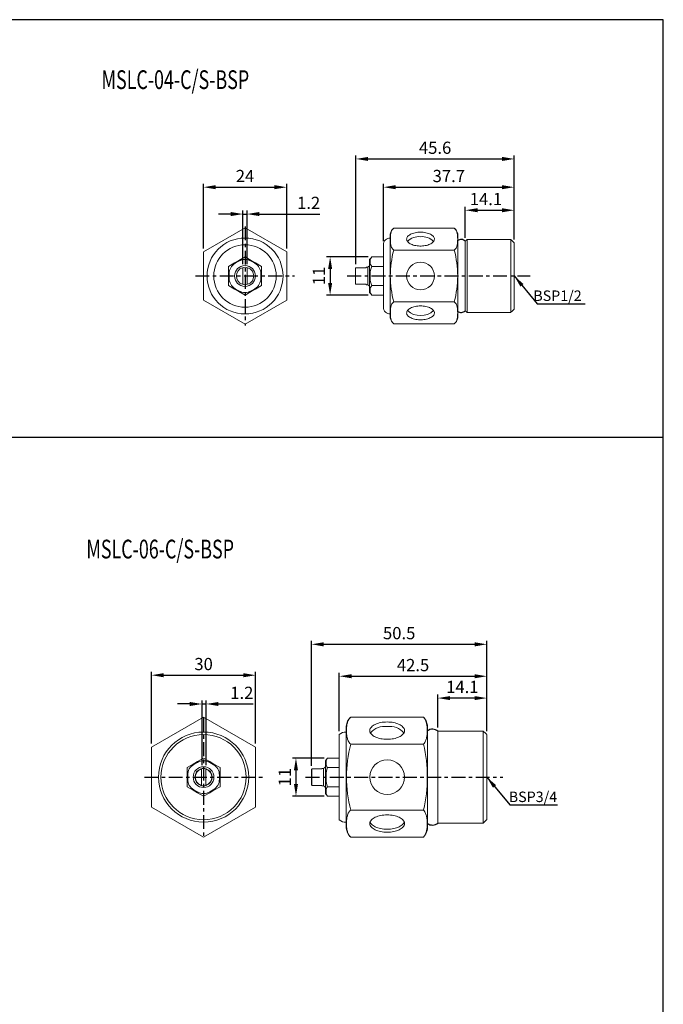
# Model space of a CAD drawing. Units: millimetres. Extents: x 637 to 1417, y -224 to 344.
# Drawn here: x 1231 to 1417, y 60 to 344 of the extents above; entities that cross this region are included whole.
import ezdxf
from ezdxf.enums import TextEntityAlignment as Align

# ---------------------------------------------------------------- set-up
doc = ezdxf.new("R2010")
doc.units = ezdxf.units.MM
doc.linetypes.add('CENTER', pattern=[7, 4, -1, 1, -1])
for name, color, linetype, lineweight in [('AM_5', 3, 'Continuous', 25), ('AM_7', 1, 'CENTER', 25), ('AM_REFDIM', 5, 'Continuous', 25)]:
    doc.layers.add(name, color=color, linetype=linetype, lineweight=lineweight)
doc.layers.add('LOGO', color=7, linetype='Continuous')
doc.styles.add('CHINESET', font='simplex.shx', dxfattribs={"bigfont": 'CHINESET.shx'})
doc.styles.get("Standard").update_dxf_attribs({"font": 'ISOCP.SHX', "bigfont": 'CHINESET.SHX'})
doc.dimstyles.new('AM_ISO$0', dxfattribs={"dimtxt": 3.5, "dimasz": 3.5, "dimexe": 1, "dimexo": 1, "dimgap": 1, "dimtad": 1, "dimdsep": 46, "dimtxsty": 'Standard', "dimcen": 0, "dimclrd": 256, "dimclre": 256, "dimclrt": 256, "dimadec": 0, "dimazin": 2, "dimtp": 0.1, "dimtm": 0.1, "dimtfac": 0.6, "dimtmove": 0, "dimatfit": 3, "dimfxl": 0, "dimlwd": -1, "dimlwe": -1, "dimarcsym": 0})
doc.dimstyles.new('AM_ISO$7', dxfattribs={"dimtxt": 3.5, "dimasz": 3.5, "dimexe": 1, "dimexo": 1, "dimgap": 1, "dimtad": 1, "dimdsep": 46, "dimtxsty": 'Standard', "dimcen": 0, "dimclrd": 256, "dimclre": 256, "dimclrt": 256, "dimadec": 0, "dimazin": 2, "dimtp": 0.1, "dimtm": 0.1, "dimtfac": 0.6, "dimtmove": 0, "dimatfit": 3, "dimfxl": 0, "dimlwd": -1, "dimlwe": -1, "dimarcsym": 0})

# ---------------------------------------------------------------- blocks, each defined once
blk = doc.blocks.new('*D62')
at = {"layer": 'AM_REFDIM'}
for p, q in [((1292.02, 287.53), (1288.5, 287.53)), ((1295.54, 273.08), (1295.54, 288.54)), ((1295.54, 287.53), (1296.74, 287.53)), ((1296.74, 273.08), (1296.74, 288.54)), ((1300.26, 287.53), (1317.69, 287.53))]:
    blk.add_line(p, q, dxfattribs=at)
for points in [[(1292.02, 288.12), (1292.02, 286.95), (1295.54, 287.53)], [(1300.26, 288.12), (1300.26, 286.95), (1296.74, 287.53)]]:
    blk.add_solid(points, dxfattribs=at)
at = {"layer": 'Defpoints', "color": 0}
for p in [(1296.74, 287.53), (1295.54, 272.07), (1296.74, 272.07)]:
    blk.add_point(p, dxfattribs=at)
at = {"layer": 'AM_REFDIM', "insert": (1314.46, 290.3), "char_height": 3.52, "attachment_point": 5}
blk.add_mtext('1.2', dxfattribs=at)
blk = doc.blocks.new('*D42')
at = {"layer": 'AM_REFDIM'}
for p, q in [((1284.14, 277.62), (1284.14, 296.28)), ((1287.66, 295.27), (1304.62, 295.27)), ((1308.14, 277.62), (1308.14, 296.28))]:
    blk.add_line(p, q, dxfattribs=at)
for points in [[(1287.66, 295.86), (1287.66, 294.69), (1284.14, 295.27)], [(1304.62, 295.86), (1304.62, 294.69), (1308.14, 295.27)]]:
    blk.add_solid(points, dxfattribs=at)
at = {"layer": 'Defpoints', "color": 0}
for p in [(1308.14, 295.27), (1284.14, 276.61), (1308.14, 276.61)]:
    blk.add_point(p, dxfattribs=at)
at = {"layer": 'AM_REFDIM', "insert": (1296.14, 298.04), "char_height": 3.52, "attachment_point": 5}
blk.add_mtext('24', dxfattribs=at)
blk = doc.blocks.new('*D63')
at = {"layer": 'AM_REFDIM'}
for p, q in [((1328.09, 273.08), (1328.09, 304.42)), ((1373.69, 280.19), (1373.69, 304.42)), ((1331.61, 303.41), (1370.17, 303.41))]:
    blk.add_line(p, q, dxfattribs=at)
for points in [[(1331.61, 304), (1331.61, 302.83), (1328.09, 303.41)], [(1370.17, 304), (1370.17, 302.83), (1373.69, 303.41)]]:
    blk.add_solid(points, dxfattribs=at)
at = {"layer": 'Defpoints', "color": 0}
for p in [(1373.69, 303.41), (1373.69, 279.19), (1328.09, 272.07)]:
    blk.add_point(p, dxfattribs=at)
at = {"layer": 'AM_REFDIM', "insert": (1350.89, 306.18), "char_height": 3.52, "attachment_point": 5}
blk.add_mtext('45.6', dxfattribs=at)
blk = doc.blocks.new('*D64')
at = {"layer": 'AM_REFDIM'}
for p, q in [((1359.59, 280.69), (1359.59, 289.64)), ((1373.69, 280.19), (1373.69, 289.64)), ((1363.11, 288.63), (1370.17, 288.63))]:
    blk.add_line(p, q, dxfattribs=at)
for points in [[(1363.11, 289.22), (1363.11, 288.05), (1359.59, 288.63)], [(1370.17, 289.22), (1370.17, 288.05), (1373.69, 288.63)]]:
    blk.add_solid(points, dxfattribs=at)
at = {"layer": 'Defpoints', "color": 0}
for p in [(1373.69, 288.63), (1359.59, 279.69), (1373.69, 279.19)]:
    blk.add_point(p, dxfattribs=at)
at = {"layer": 'AM_REFDIM', "insert": (1365.54, 291.4), "char_height": 3.52, "attachment_point": 5}
blk.add_mtext('14.1', dxfattribs=at)
blk = doc.blocks.new('*D65')
at = {"layer": 'AM_REFDIM'}
for p, q in [((1335.99, 279.69), (1335.99, 296.28)), ((1339.51, 295.27), (1370.17, 295.27)), ((1373.69, 280.19), (1373.69, 296.28))]:
    blk.add_line(p, q, dxfattribs=at)
for points in [[(1339.51, 295.86), (1339.51, 294.69), (1335.99, 295.27)], [(1370.17, 295.86), (1370.17, 294.69), (1373.69, 295.27)]]:
    blk.add_solid(points, dxfattribs=at)
at = {"layer": 'Defpoints', "color": 0}
for p in [(1373.69, 295.27), (1335.99, 278.69), (1373.69, 279.19)]:
    blk.add_point(p, dxfattribs=at)
at = {"layer": 'AM_REFDIM', "insert": (1354.84, 298.04), "char_height": 3.52, "attachment_point": 5}
blk.add_mtext('37.7', dxfattribs=at)
blk = doc.blocks.new('*D66')
at = {"layer": 'AM_REFDIM'}
for p, q in [((1331.64, 275.19), (1319.64, 275.19)), ((1320.65, 271.67), (1320.65, 267.71)), ((1331.64, 264.19), (1319.64, 264.19))]:
    blk.add_line(p, q, dxfattribs=at)
for points in [[(1320.06, 271.67), (1321.24, 271.67), (1320.65, 275.19)], [(1320.06, 267.71), (1321.24, 267.71), (1320.65, 264.19)]]:
    blk.add_solid(points, dxfattribs=at)
at = {"layer": 'Defpoints', "color": 0}
for p in [(1332.65, 275.19), (1320.65, 264.19), (1332.65, 264.19)]:
    blk.add_point(p, dxfattribs=at)
at = {"layer": 'AM_REFDIM', "insert": (1317.88, 269.69), "char_height": 3.52, "attachment_point": 5, "rotation": 90}
blk.add_mtext('11', dxfattribs=at)
blk = doc.blocks.new('*D67')
at = {"layer": 'AM_REFDIM'}
for p, q in [((1315.29, 128.57), (1315.29, 164.56)), ((1365.79, 138.54), (1365.79, 164.56)), ((1318.81, 163.55), (1362.27, 163.55))]:
    blk.add_line(p, q, dxfattribs=at)
for points in [[(1318.81, 164.14), (1318.81, 162.96), (1315.29, 163.55)], [(1362.27, 164.14), (1362.27, 162.96), (1365.79, 163.55)]]:
    blk.add_solid(points, dxfattribs=at)
at = {"layer": 'Defpoints', "color": 0}
for p in [(1365.79, 163.55), (1365.79, 137.53), (1315.29, 127.56)]:
    blk.add_point(p, dxfattribs=at)
at = {"layer": 'AM_REFDIM', "insert": (1340.54, 166.32), "char_height": 3.52, "attachment_point": 5}
blk.add_mtext('50.5', dxfattribs=at)
blk = doc.blocks.new('*D68')
at = {"layer": 'AM_REFDIM'}
for p, q in [((1351.69, 139.54), (1351.69, 149.06)), ((1362.27, 148.06), (1355.21, 148.06)), ((1365.79, 138.54), (1365.79, 149.06))]:
    blk.add_line(p, q, dxfattribs=at)
for points in [[(1355.21, 148.64), (1355.21, 147.47), (1351.69, 148.06)], [(1362.27, 148.64), (1362.27, 147.47), (1365.79, 148.06)]]:
    blk.add_solid(points, dxfattribs=at)
at = {"layer": 'Defpoints', "color": 0}
for p in [(1351.69, 148.06), (1351.69, 138.53), (1365.79, 137.53)]:
    blk.add_point(p, dxfattribs=at)
at = {"layer": 'AM_REFDIM', "insert": (1358.74, 150.82), "char_height": 3.52, "attachment_point": 5}
blk.add_mtext('14.1', dxfattribs=at)
blk = doc.blocks.new('*D69')
at = {"layer": 'AM_REFDIM'}
for p, q in [((1323.29, 138.56), (1323.29, 155.36)), ((1326.81, 154.36), (1362.27, 154.36)), ((1365.79, 138.54), (1365.79, 155.36))]:
    blk.add_line(p, q, dxfattribs=at)
for points in [[(1326.81, 154.94), (1326.81, 153.77), (1323.29, 154.36)], [(1362.27, 154.94), (1362.27, 153.77), (1365.79, 154.36)]]:
    blk.add_solid(points, dxfattribs=at)
at = {"layer": 'Defpoints', "color": 0}
for p in [(1365.79, 154.36), (1323.29, 137.56), (1365.79, 137.53)]:
    blk.add_point(p, dxfattribs=at)
at = {"layer": 'AM_REFDIM', "insert": (1344.54, 157.12), "char_height": 3.52, "attachment_point": 5}
blk.add_mtext('42.5', dxfattribs=at)
blk = doc.blocks.new('*D70')
at = {"layer": 'AM_REFDIM'}
for p, q in [((1318.94, 130.78), (1309.8, 130.78)), ((1310.81, 127.26), (1310.81, 123.31)), ((1318.94, 119.78), (1309.8, 119.78))]:
    blk.add_line(p, q, dxfattribs=at)
for points in [[(1310.22, 127.26), (1311.39, 127.26), (1310.81, 130.78)], [(1310.22, 123.31), (1311.39, 123.31), (1310.81, 119.78)]]:
    blk.add_solid(points, dxfattribs=at)
at = {"layer": 'Defpoints', "color": 0}
for p in [(1319.94, 130.78), (1310.81, 119.78), (1319.94, 119.78)]:
    blk.add_point(p, dxfattribs=at)
at = {"layer": 'AM_REFDIM', "insert": (1308.04, 125.28), "char_height": 3.52, "attachment_point": 5, "rotation": 90}
blk.add_mtext('11', dxfattribs=at)
blk = doc.blocks.new('*D71')
at = {"layer": 'AM_REFDIM'}
for p, q in [((1280.23, 146.36), (1276.71, 146.36)), ((1283.75, 128.72), (1283.75, 147.36)), ((1283.75, 146.36), (1284.95, 146.36)), ((1284.95, 128.72), (1284.95, 147.36)), ((1288.47, 146.36), (1298.44, 146.36))]:
    blk.add_line(p, q, dxfattribs=at)
for points in [[(1280.23, 146.94), (1280.23, 145.77), (1283.75, 146.36)], [(1288.47, 146.94), (1288.47, 145.77), (1284.95, 146.36)]]:
    blk.add_solid(points, dxfattribs=at)
at = {"layer": 'Defpoints', "color": 0}
for p in [(1284.95, 146.36), (1283.75, 127.71), (1284.95, 127.71)]:
    blk.add_point(p, dxfattribs=at)
at = {"layer": 'AM_REFDIM', "insert": (1295.21, 149.12), "char_height": 3.52, "attachment_point": 5}
blk.add_mtext('1.2', dxfattribs=at)
blk = doc.blocks.new('*D43')
at = {"layer": 'AM_REFDIM'}
for p, q in [((1269.2, 134.95), (1269.2, 155.65)), ((1272.72, 154.65), (1295.68, 154.65)), ((1299.2, 134.95), (1299.2, 155.65))]:
    blk.add_line(p, q, dxfattribs=at)
for points in [[(1272.72, 155.24), (1272.72, 154.06), (1269.2, 154.65)], [(1295.68, 155.24), (1295.68, 154.06), (1299.2, 154.65)]]:
    blk.add_solid(points, dxfattribs=at)
at = {"layer": 'Defpoints', "color": 0}
for p in [(1299.2, 154.65), (1269.2, 133.94), (1299.2, 133.94)]:
    blk.add_point(p, dxfattribs=at)
at = {"layer": 'AM_REFDIM', "insert": (1284.2, 157.41), "char_height": 3.52, "attachment_point": 5}
blk.add_mtext('30', dxfattribs=at)

msp = doc.modelspace()

# ---------------------------------------------------------------- linework, layer by layer
at = {"color": 7, "linetype": 'Continuous', "lineweight": 15}
for p, q in [((1337.993, 257.64), (1337.993, 281.732)), ((1338.992, 283.487), (1338.941, 283.448)), ((1338.993, 283.488), (1356.393, 283.488)), ((1357.393, 280.313), (1357.393, 281.786)), ((1335.993, 260.686), (1335.993, 278.686)), ((1357.393, 269.686), (1357.393, 280.686)), ((1359.593, 279.686), (1359.593, 259.686)), ((1360.093, 280.186), (1360.093, 259.186)), ((1372.693, 259.186), (1372.693, 280.186)), ((1373.693, 279.186), (1373.693, 260.186)), ((1338.993, 277.137), (1356.393, 277.137)), ((1291.375, 272.436), (1293.143, 273.457)), ((1291.375, 270.395), (1291.375, 272.436)), ((1293.143, 273.457), (1294.37, 274.166)), ((1294.37, 273.935), (1293.343, 273.341)), ((1294.37, 274.166), (1296.138, 275.186)), ((1296.138, 275.186), (1297.906, 274.166)), ((1297.906, 274.166), (1299.133, 273.457)), ((1298.933, 273.341), (1297.906, 273.935)), ((1299.133, 273.457), (1300.901, 272.436)), ((1300.901, 272.436), (1300.901, 270.395)), ((1331.993, 273.935), (1331.993, 274.428)), ((1331.993, 273.341), (1331.993, 273.935)), ((1331.993, 270.28), (1331.993, 273.341)), ((1332.193, 274.166), (1332.193, 273.457)), ((1332.65, 275.186), (1335.993, 275.186)), ((1332.65, 272.436), (1335.993, 272.436)), ((1291.375, 268.977), (1291.375, 270.395)), ((1291.575, 270.28), (1291.575, 269.093)), ((1295.538, 272.113), (1295.538, 267.259)), ((1296.738, 267.259), (1296.738, 272.113)), ((1300.701, 269.093), (1300.701, 270.28)), ((1300.901, 270.395), (1300.901, 268.977)), ((1327.993, 267.406), (1327.993, 271.966)), ((1330.993, 272.071), (1328.093, 272.071)), ((1330.993, 272.071), (1330.993, 272.186)), ((1331.493, 267.186), (1331.493, 272.186)), ((1331.993, 269.093), (1331.993, 270.28)), ((1332.193, 270.395), (1332.193, 268.977)), ((1357.393, 258.686), (1357.393, 269.686)), ((1291.375, 266.936), (1291.375, 268.977)), ((1293.143, 265.916), (1291.375, 266.936)), ((1300.901, 266.936), (1299.133, 265.916)), ((1300.901, 268.977), (1300.901, 266.936)), ((1328.093, 267.301), (1330.993, 267.301)), ((1330.993, 267.186), (1330.993, 267.301)), ((1331.993, 266.031), (1331.993, 269.093)), ((1332.65, 266.936), (1335.993, 266.936)), ((1294.37, 265.207), (1293.143, 265.916)), ((1293.343, 266.031), (1294.37, 265.438)), ((1296.138, 264.186), (1294.37, 265.207)), ((1297.906, 265.207), (1296.138, 264.186)), ((1297.906, 265.438), (1298.933, 266.031)), ((1299.133, 265.916), (1297.906, 265.207)), ((1331.993, 265.438), (1331.993, 266.031)), ((1331.993, 264.945), (1331.993, 265.438)), ((1332.193, 265.916), (1332.193, 265.207)), ((1332.65, 264.186), (1335.993, 264.186)), ((1338.993, 262.235), (1356.393, 262.235)), ((1357.393, 257.586), (1357.393, 259.06)), ((1338.993, 255.885), (1356.393, 255.885)), ((1356.395, 255.886), (1356.45, 255.927)), ((1326.586, 142.573), (1347.586, 142.573)), ((1325.286, 110.612), (1325.286, 139.957)), ((1348.686, 110.335), (1348.686, 140.235)), ((1323.286, 113.013), (1323.286, 137.557)), ((1351.686, 138.535), (1351.686, 112.035)), ((1364.786, 112.035), (1364.786, 138.535)), ((1365.786, 137.535), (1365.786, 113.035)), ((1326.586, 134.779), (1347.586, 134.779)), ((1282.431, 129.764), (1284.199, 130.785)), ((1284.199, 130.785), (1285.966, 129.764)), ((1319.943, 130.785), (1323.286, 130.785)), ((1279.435, 128.035), (1281.203, 129.055)), ((1279.435, 125.993), (1279.435, 128.035)), ((1281.203, 129.055), (1282.431, 129.764)), ((1282.431, 129.533), (1281.403, 128.94)), ((1283.599, 127.712), (1283.599, 122.858)), ((1284.799, 122.858), (1284.799, 127.712)), ((1285.966, 129.764), (1287.194, 129.055)), ((1286.994, 128.94), (1285.966, 129.533)), ((1287.194, 129.055), (1288.962, 128.035)), ((1288.962, 128.035), (1288.962, 125.993)), ((1318.286, 127.669), (1318.286, 127.785)), ((1318.786, 122.785), (1318.786, 127.785)), ((1319.286, 129.533), (1319.286, 130.026)), ((1319.286, 128.94), (1319.286, 129.533)), ((1319.286, 125.878), (1319.286, 128.94)), ((1319.486, 129.764), (1319.486, 129.055)), ((1319.943, 128.035), (1323.286, 128.035)), ((1279.435, 124.576), (1279.435, 125.993)), ((1279.635, 125.878), (1279.635, 124.691)), ((1288.762, 124.691), (1288.762, 125.878)), ((1288.962, 125.993), (1288.962, 124.576)), ((1315.286, 127.564), (1315.286, 127.529)), ((1315.286, 123.04), (1315.286, 127.529)), ((1315.386, 127.669), (1315.386, 122.9)), ((1318.286, 127.669), (1315.386, 127.669)), ((1319.286, 124.691), (1319.286, 125.878)), ((1319.486, 125.993), (1319.486, 124.576)), ((1279.435, 122.535), (1279.435, 124.576)), ((1281.203, 121.514), (1279.435, 122.535)), ((1288.962, 122.535), (1287.194, 121.514)), ((1288.962, 124.576), (1288.962, 122.535)), ((1315.286, 123.04), (1315.286, 123.005)), ((1315.386, 122.9), (1318.286, 122.9)), ((1318.286, 122.785), (1318.286, 122.9)), ((1319.286, 121.629), (1319.286, 124.691)), ((1319.943, 122.535), (1323.286, 122.535)), ((1282.431, 120.805), (1281.203, 121.514)), ((1281.403, 121.629), (1282.431, 121.036)), ((1284.199, 119.785), (1282.431, 120.805)), ((1285.966, 120.805), (1284.199, 119.785)), ((1285.966, 121.036), (1286.994, 121.629)), ((1287.194, 121.514), (1285.966, 120.805)), ((1319.286, 121.036), (1319.286, 121.629)), ((1319.286, 120.543), (1319.286, 121.036)), ((1319.486, 121.514), (1319.486, 120.805)), ((1319.943, 119.785), (1323.286, 119.785)), ((1326.586, 115.79), (1347.586, 115.79)), ((1326.586, 107.996), (1347.586, 107.996)), ((1347.587, 107.997), (1347.61, 108.026))]:
    msp.add_line(p, q, dxfattribs=at)
for points in [[(1284.138, 262.758), (1296.138, 255.83), (1308.138, 262.758), (1308.138, 276.614), (1296.138, 283.543), (1284.138, 276.614)], [(1269.199, 116.624), (1284.199, 107.964), (1299.199, 116.624), (1299.199, 133.945), (1284.199, 142.605), (1269.199, 133.945)]]:
    msp.add_lwpolyline(points, close=True, dxfattribs=at)
at = {"color": 7, "linetype": 'Continuous', "lineweight": 15, "flags": 128}
for points in [[(1346.693, 282.313), (1346.295, 282.303), (1345.901, 282.273), (1345.514, 282.224), (1345.14, 282.155), (1344.78, 282.069), (1344.44, 281.965), (1344.122, 281.845), (1343.83, 281.709), (1343.566, 281.559), (1343.333, 281.398), (1343.134, 281.225), (1342.97, 281.043), (1342.843, 280.854), (1342.754, 280.66), (1342.705, 280.462), (1342.695, 280.263), (1342.724, 280.064), (1342.794, 279.867), (1342.902, 279.676), (1343.047, 279.49), (1343.229, 279.313), (1343.446, 279.145), (1343.694, 278.989), (1343.973, 278.846), (1344.278, 278.718), (1344.608, 278.606), (1344.958, 278.511), (1345.325, 278.433), (1345.706, 278.374), (1346.097, 278.335), (1346.494, 278.315), (1346.893, 278.315), (1347.29, 278.335), (1347.68, 278.374), (1348.061, 278.433), (1348.429, 278.511), (1348.779, 278.606), (1349.109, 278.718), (1349.414, 278.846), (1349.692, 278.989), (1349.941, 279.145), (1350.157, 279.313), (1350.339, 279.49), (1350.485, 279.676), (1350.593, 279.867), (1350.662, 280.064), (1350.692, 280.263), (1350.682, 280.462), (1350.633, 280.66), (1350.544, 280.854), (1350.417, 281.043), (1350.253, 281.225), (1350.053, 281.398), (1349.821, 281.559), (1349.557, 281.709), (1349.265, 281.845), (1348.947, 281.965), (1348.606, 282.069), (1348.247, 282.155), (1347.872, 282.224), (1347.486, 282.273), (1347.092, 282.303), (1346.693, 282.313)], [(1346.693, 261.06), (1346.295, 261.05), (1345.901, 261.02), (1345.514, 260.971), (1345.14, 260.903), (1344.78, 260.816), (1344.44, 260.712), (1344.122, 260.592), (1343.83, 260.456), (1343.566, 260.307), (1343.333, 260.145), (1343.134, 259.972), (1342.97, 259.791), (1342.843, 259.602), (1342.754, 259.407), (1342.705, 259.209), (1342.695, 259.01), (1342.724, 258.811), (1342.794, 258.615), (1342.902, 258.423), (1343.047, 258.237), (1343.229, 258.06), (1343.446, 257.892), (1343.694, 257.737), (1343.973, 257.594), (1344.278, 257.466), (1344.608, 257.353), (1344.958, 257.258), (1345.325, 257.181), (1345.706, 257.122), (1346.097, 257.082), (1346.494, 257.062), (1346.893, 257.062), (1347.29, 257.082), (1347.68, 257.122), (1348.061, 257.181), (1348.429, 257.258), (1348.779, 257.353), (1349.109, 257.466), (1349.414, 257.594), (1349.692, 257.737), (1349.941, 257.892), (1350.157, 258.06), (1350.339, 258.237), (1350.485, 258.423), (1350.593, 258.615), (1350.662, 258.811), (1350.692, 259.01), (1350.682, 259.209), (1350.633, 259.407), (1350.544, 259.602), (1350.417, 259.791), (1350.253, 259.972), (1350.053, 260.145), (1349.821, 260.307), (1349.557, 260.456), (1349.265, 260.592), (1348.947, 260.712), (1348.606, 260.816), (1348.247, 260.903), (1347.872, 260.971), (1347.486, 261.02), (1347.092, 261.05), (1346.693, 261.06)], [(1337.086, 141.176), (1336.611, 141.165), (1336.14, 141.131), (1335.678, 141.075), (1335.228, 140.997), (1334.795, 140.898), (1334.383, 140.779), (1333.995, 140.641), (1333.636, 140.485), (1333.308, 140.313), (1333.013, 140.126), (1332.756, 139.926), (1332.538, 139.714), (1332.361, 139.494), (1332.227, 139.265), (1332.137, 139.032), (1332.092, 138.795), (1332.092, 138.557), (1332.137, 138.32), (1332.227, 138.087), (1332.361, 137.858), (1332.538, 137.637), (1332.756, 137.426), (1333.013, 137.226), (1333.308, 137.039), (1333.636, 136.867), (1333.995, 136.711), (1334.383, 136.573), (1334.795, 136.454), (1335.228, 136.355), (1335.678, 136.277), (1336.14, 136.221), (1336.611, 136.187), (1337.086, 136.176), (1337.562, 136.187), (1338.033, 136.221), (1338.495, 136.277), (1338.945, 136.355), (1339.377, 136.454), (1339.789, 136.573), (1340.177, 136.711), (1340.537, 136.867), (1340.865, 137.039), (1341.159, 137.226), (1341.416, 137.426), (1341.634, 137.637), (1341.811, 137.858), (1341.945, 138.087), (1342.035, 138.32), (1342.081, 138.557), (1342.081, 138.795), (1342.035, 139.032), (1341.945, 139.265), (1341.811, 139.494), (1341.634, 139.714), (1341.416, 139.926), (1341.159, 140.126), (1340.865, 140.313), (1340.537, 140.485), (1340.177, 140.641), (1339.789, 140.779), (1339.377, 140.898), (1338.945, 140.997), (1338.495, 141.075), (1338.033, 141.131), (1337.562, 141.165), (1337.086, 141.176)], [(1337.086, 114.393), (1336.611, 114.382), (1336.14, 114.348), (1335.678, 114.292), (1335.228, 114.214), (1334.795, 114.115), (1334.383, 113.996), (1333.995, 113.858), (1333.636, 113.703), (1333.308, 113.53), (1333.013, 113.343), (1332.756, 113.143), (1332.538, 112.932), (1332.361, 112.711), (1332.227, 112.483), (1332.137, 112.249), (1332.092, 112.012), (1332.092, 111.774), (1332.137, 111.537), (1332.227, 111.304), (1332.361, 111.076), (1332.538, 110.855), (1332.756, 110.643), (1333.013, 110.443), (1333.308, 110.256), (1333.636, 110.084), (1333.995, 109.928), (1334.383, 109.79), (1334.795, 109.671), (1335.228, 109.572), (1335.678, 109.495), (1336.14, 109.438), (1336.611, 109.405), (1337.086, 109.393), (1337.562, 109.405), (1338.033, 109.438), (1338.495, 109.495), (1338.945, 109.572), (1339.377, 109.671), (1339.789, 109.79), (1340.177, 109.928), (1340.537, 110.084), (1340.865, 110.256), (1341.159, 110.443), (1341.416, 110.643), (1341.634, 110.855), (1341.811, 111.076), (1341.945, 111.304), (1342.035, 111.537), (1342.081, 111.774), (1342.081, 112.012), (1342.035, 112.249), (1341.945, 112.483), (1341.811, 112.711), (1341.634, 112.932), (1341.416, 113.143), (1341.159, 113.343), (1340.865, 113.53), (1340.537, 113.703), (1340.177, 113.858), (1339.789, 113.996), (1339.377, 114.115), (1338.945, 114.214), (1338.495, 114.292), (1338.033, 114.348), (1337.562, 114.382), (1337.086, 114.393)], [(1332.162, 112.326), (1332.227, 112.17), (1332.361, 111.942), (1332.538, 111.721), (1332.756, 111.509), (1333.013, 111.309), (1333.308, 111.122), (1333.636, 110.95), (1333.995, 110.794), (1334.383, 110.656), (1334.795, 110.537), (1335.228, 110.438), (1335.678, 110.361), (1336.14, 110.304), (1336.611, 110.271), (1337.086, 110.259), (1337.562, 110.271), (1338.033, 110.304), (1338.495, 110.361), (1338.945, 110.438), (1339.377, 110.537), (1339.789, 110.656), (1340.177, 110.794), (1340.537, 110.95), (1340.865, 111.122), (1341.159, 111.309), (1341.416, 111.509), (1341.634, 111.721), (1341.811, 111.942), (1341.945, 112.17), (1342.011, 112.326)]]:
    msp.add_lwpolyline(points, dxfattribs=at)
at = {"color": 7, "linetype": 'Continuous', "lineweight": 15}
for centre, radius in [((1296.138, 269.686), 10.947), ((1296.138, 269.686), 9), ((1296.138, 269.686), 3), ((1346.693, 269.686), 4), ((1284.199, 125.285), 12.99), ((1284.199, 125.285), 12.272), ((1284.199, 125.285), 3), ((1337.086, 125.285), 5)]:
    msp.add_circle(centre, radius, dxfattribs=at)
for centre, radius, start, end in [((1340.48, 281.478), 2.5, 138.52199, 174.16944), ((1346.219, 276.367), 4.67, 84.17426, 135.11574), ((1347.14, 276.29), 4.745, 45.31134, 95.39866), ((1354.913, 281.473), 2.5, 7.18969, 53.68865), ((1337.94, 278.686), 1.947, 88.43307, 180), ((1366.251, 269.686), 28.258, 164.7117, 195.2883), ((1329.136, 269.686), 28.258, 344.7117, 15.2883), ((1296.138, 269.686), 2.5, 107.4576, 252.5424), ((1296.138, 269.686), 2.5, 72.5424, 107.4576), ((1296.138, 269.686), 2.5, 287.4576, 72.5424), ((1296.138, 269.686), 2.5, 252.5424, 287.4576), ((1337.94, 260.686), 1.947, 180, 271.56693), ((1346.693, 263.926), 5.665, 228.10263, 311.89737), ((1340.48, 257.894), 2.5, 185.83056, 233.49659), ((1354.913, 257.899), 2.5, 318.40368, 352.81031), ((1329.433, 139.527), 4.169, 133.06593, 174.07698), ((1343.152, 139.059), 5.657, 11.98926, 38.39754), ((1336.45, 134.312), 5.601, 83.47807, 138.4613), ((1337.722, 134.312), 5.601, 41.5387, 96.52193), ((1324.998, 135.876), 2.399, 83.09669, 135.52251), ((1363.203, 125.285), 37.828, 165.46419, 194.53581), ((1304.809, 125.285), 43.818, 347.48616, 12.51384), ((1284.199, 125.285), 2.5, 72.5424, 107.4576), ((1284.199, 125.285), 2.5, 107.4576, 252.5424), ((1284.199, 125.285), 2.4, 104.47751, 255.52249), ((1284.199, 125.285), 2.4, 284.47751, 75.52249), ((1284.199, 125.285), 2.5, 287.4576, 72.5424), ((1284.199, 125.285), 2.5, 252.5424, 287.4576), ((1324.998, 114.693), 2.399, 224.47749, 276.90331), ((1329.433, 111.042), 4.169, 185.92302, 226.93294), ((1343.152, 111.51), 5.657, 328.5468, 348.01074)]:
    msp.add_arc(centre, radius, start, end, dxfattribs=at)
for centre, major_axis, ratio, start_param, end_param in [((1298.646, 268.238), (6.614, -3.819), 0.6546537, 2.7802255, 3.5029598), ((1296.138, 266.79), (0, -7.638), 0.6546537, 2.7802255, 3.5029598), ((1293.63, 268.238), (-6.614, -3.819), 0.6546537, 2.7802255, 3.5029598), ((1339.264, 275.186), (-7.057, -1.188), 0.3728247, 5.8591543, 6.2205214), ((1339.264, 272.436), (-7.057, 1.188), 0.3728247, 0.0626639, 0.424031), ((1339.264, 272.436), (-6.614, -3.819), 0.6546537, 5.5604511, 5.9218182), ((1298.646, 271.134), (-6.614, -3.819), 0.6546537, 5.9218182, 6.6445524), ((1293.63, 271.134), (6.614, -3.819), 0.6546537, 5.9218182, 6.6445524), ((1339.264, 266.936), (6.614, -3.819), 0.6546537, 3.5029598, 3.8643269), ((1339.264, 266.936), (-7.057, -1.188), 0.3728247, 5.8591543, 6.2205214), ((1296.138, 272.582), (0, -7.638), 0.6546537, 5.9218182, 6.6445524), ((1339.264, 264.186), (-7.057, 1.188), 0.3728247, 0.0626639, 0.424031), ((1326.557, 130.785), (-7.057, -1.188), 0.3728247, 5.8591543, 6.2205214), ((1286.706, 123.837), (6.614, -3.819), 0.6546537, 2.7802255, 3.5029598), ((1284.199, 122.389), (0, -7.638), 0.6546537, 2.7802255, 3.5029598), ((1281.691, 123.837), (-6.614, -3.819), 0.6546537, 2.7802255, 3.5029598), ((1326.557, 128.035), (-7.057, 1.188), 0.3728247, 0.0626639, 0.424031), ((1326.557, 128.035), (-6.614, -3.819), 0.6546537, 5.5604511, 5.9218182), ((1286.706, 126.733), (-6.614, -3.819), 0.6546537, 5.9218182, 6.6445524), ((1281.691, 126.733), (6.614, -3.819), 0.6546537, 5.9218182, 6.6445524), ((1326.557, 122.535), (6.614, -3.819), 0.6546537, 3.5029598, 3.8643269), ((1326.557, 122.535), (-7.057, -1.188), 0.3728247, 5.8591543, 6.2205214), ((1284.199, 128.181), (0, -7.638), 0.6546537, 5.9218182, 6.6445524), ((1326.557, 119.785), (-7.057, 1.188), 0.3728247, 0.0626639, 0.424031)]:
    msp.add_ellipse(centre, major_axis=major_axis, ratio=ratio, start_param=start_param, end_param=end_param, dxfattribs=at)
for points, knots in [([(1338.993, 283.488), (1338.839, 283.374), (1338.717, 283.252), (1338.512, 282.999), (1338.429, 282.868), (1338.229, 282.472), (1338.154, 282.204), (1338.054, 281.667), (1338.031, 281.396), (1338.003, 280.854), (1337.999, 280.583), (1337.999, 280.04), (1338.004, 279.769), (1338.031, 279.227), (1338.055, 278.956), (1338.155, 278.416), (1338.231, 278.148), (1338.431, 277.754), (1338.514, 277.623), (1338.718, 277.372), (1338.84, 277.251), (1338.993, 277.137)], [0, 0, 0, 0, 0.0625, 0.0625, 0.125, 0.125, 0.25, 0.25, 0.375, 0.375, 0.5, 0.5, 0.625, 0.625, 0.75, 0.75, 0.875, 0.875, 0.9375, 0.9375, 1, 1, 1, 1]), ([(1357.393, 280.313), (1357.393, 280.584), (1357.389, 280.855), (1357.361, 281.397), (1357.338, 281.669), (1357.236, 282.21), (1357.16, 282.477), (1356.958, 282.872), (1356.876, 283.003), (1356.67, 283.254), (1356.548, 283.375), (1356.393, 283.488)], [0, 0, 0, 0, 0.25, 0.25, 0.5, 0.5, 0.75, 0.75, 0.875, 0.875, 1, 1, 1, 1]), ([(1356.393, 277.137), (1356.549, 277.251), (1356.672, 277.373), (1356.878, 277.625), (1356.96, 277.757), (1357.162, 278.152), (1357.237, 278.42), (1357.338, 278.957), (1357.361, 279.228), (1357.389, 279.77), (1357.393, 280.041), (1357.393, 280.313)], [0, 0, 0, 0, 0.125, 0.125, 0.25, 0.25, 0.5, 0.5, 0.75, 0.75, 1, 1, 1, 1]), ([(1338.993, 262.235), (1338.839, 262.121), (1338.717, 261.999), (1338.512, 261.747), (1338.429, 261.615), (1338.229, 261.219), (1338.154, 260.952), (1338.054, 260.414), (1338.031, 260.143), (1338.003, 259.601), (1337.999, 259.33), (1337.999, 258.788), (1338.004, 258.517), (1338.031, 257.975), (1338.055, 257.703), (1338.155, 257.163), (1338.231, 256.895), (1338.431, 256.501), (1338.514, 256.37), (1338.718, 256.119), (1338.84, 255.998), (1338.993, 255.885)], [0, 0, 0, 0, 0.0625, 0.0625, 0.125, 0.125, 0.25, 0.25, 0.375, 0.375, 0.5, 0.5, 0.625, 0.625, 0.75, 0.75, 0.875, 0.875, 0.9375, 0.9375, 1, 1, 1, 1]), ([(1357.393, 259.06), (1357.393, 259.331), (1357.389, 259.603), (1357.361, 260.145), (1357.338, 260.417), (1357.236, 260.957), (1357.16, 261.225), (1356.958, 261.619), (1356.876, 261.75), (1356.67, 262.001), (1356.548, 262.122), (1356.393, 262.235)], [0, 0, 0, 0, 0.25, 0.25, 0.5, 0.5, 0.75, 0.75, 0.875, 0.875, 1, 1, 1, 1]), ([(1356.393, 255.885), (1356.549, 255.999), (1356.672, 256.12), (1356.878, 256.372), (1356.96, 256.504), (1357.162, 256.9), (1357.237, 257.167), (1357.338, 257.705), (1357.361, 257.975), (1357.389, 258.518), (1357.393, 258.789), (1357.393, 259.06)], [0, 0, 0, 0, 0.125, 0.125, 0.25, 0.25, 0.5, 0.5, 0.75, 0.75, 1, 1, 1, 1]), ([(1326.586, 142.573), (1326.268, 142.276), (1326.053, 141.961), (1325.811, 141.477), (1325.745, 141.312), (1325.634, 140.983), (1325.589, 140.818), (1325.48, 140.324), (1325.438, 139.994), (1325.386, 139.335), (1325.375, 139.005), (1325.375, 138.346), (1325.386, 138.016), (1325.438, 137.357), (1325.48, 137.027), (1325.626, 136.367), (1325.731, 136.035), (1326.054, 135.39), (1326.268, 135.076), (1326.586, 134.779)], [0, 0, 0, 0, 0.125, 0.125, 0.1875, 0.1875, 0.25, 0.25, 0.375, 0.375, 0.5, 0.5, 0.625, 0.625, 0.75, 0.75, 0.875, 0.875, 1, 1, 1, 1]), ([(1347.586, 134.779), (1347.832, 135.088), (1348.01, 135.405), (1348.283, 136.048), (1348.378, 136.373), (1348.517, 137.03), (1348.56, 137.36), (1348.615, 138.017), (1348.627, 138.345), (1348.627, 139.001), (1348.616, 139.329), (1348.561, 139.983), (1348.519, 140.31), (1348.383, 140.963), (1348.289, 141.288), (1348.015, 141.938), (1347.833, 142.262), (1347.586, 142.573)], [0, 0, 0, 0, 0.125, 0.125, 0.25, 0.25, 0.375, 0.375, 0.5, 0.5, 0.625, 0.625, 0.75, 0.75, 0.875, 0.875, 1, 1, 1, 1]), ([(1326.586, 115.79), (1326.268, 115.493), (1326.053, 115.179), (1325.811, 114.694), (1325.745, 114.53), (1325.634, 114.2), (1325.589, 114.035), (1325.48, 113.541), (1325.438, 113.211), (1325.386, 112.552), (1325.375, 112.222), (1325.375, 111.563), (1325.386, 111.233), (1325.438, 110.574), (1325.48, 110.244), (1325.626, 109.585), (1325.731, 109.252), (1326.054, 108.607), (1326.268, 108.294), (1326.586, 107.996)], [0, 0, 0, 0, 0.125, 0.125, 0.1875, 0.1875, 0.25, 0.25, 0.375, 0.375, 0.5, 0.5, 0.625, 0.625, 0.75, 0.75, 0.875, 0.875, 1, 1, 1, 1]), ([(1347.586, 107.996), (1347.832, 108.306), (1348.01, 108.623), (1348.283, 109.265), (1348.378, 109.59), (1348.517, 110.247), (1348.56, 110.577), (1348.615, 111.234), (1348.627, 111.562), (1348.627, 112.218), (1348.616, 112.546), (1348.561, 113.201), (1348.519, 113.527), (1348.383, 114.18), (1348.289, 114.506), (1348.015, 115.155), (1347.833, 115.479), (1347.586, 115.79)], [0, 0, 0, 0, 0.125, 0.125, 0.25, 0.25, 0.375, 0.375, 0.5, 0.5, 0.625, 0.625, 0.75, 0.75, 0.875, 0.875, 1, 1, 1, 1])]:
    msp.add_open_spline(points, degree=3, knots=knots, dxfattribs=at)
for points, degree in [([(1359.593, 279.686), (1360.093, 280.186)], 1), ([(1372.693, 280.186), (1360.093, 280.186)], 1), ([(1373.693, 279.186), (1372.693, 280.186)], 1), ([(1331.993, 272.686), (1331.493, 272.186)], 1), ([(1332.65, 275.186), (1331.993, 274.428)], 1), ([(1328.093, 272.071), (1328.06, 272.036), (1328.027, 272.001), (1327.993, 271.966)], 3), ([(1331.493, 272.186), (1330.993, 272.186)], 1), ([(1327.993, 267.406), (1328.027, 267.371), (1328.06, 267.336), (1328.093, 267.301)], 3), ([(1330.993, 267.186), (1331.493, 267.186)], 1), ([(1331.493, 267.186), (1331.993, 266.686)], 1), ([(1331.993, 264.945), (1332.65, 264.186)], 1), ([(1360.093, 259.186), (1359.593, 259.686)], 1), ([(1360.093, 259.186), (1372.693, 259.186)], 1), ([(1372.693, 259.186), (1373.693, 260.186)], 1), ([(1364.786, 138.535), (1351.686, 138.535)], 1), ([(1365.786, 137.535), (1364.786, 138.535)], 1), ([(1319.943, 130.785), (1319.286, 130.026)], 1), ([(1318.786, 127.785), (1318.286, 127.785)], 1), ([(1319.286, 128.285), (1318.786, 127.785)], 1), ([(1315.386, 127.669), (1315.353, 127.634), (1315.32, 127.599), (1315.286, 127.564)], 3), ([(1283.449, 123.005), (1283.449, 122.97), (1283.449, 122.935), (1283.449, 122.9)], 3), ([(1315.286, 123.005), (1315.32, 122.97), (1315.353, 122.935), (1315.386, 122.9)], 3), ([(1318.286, 122.785), (1318.786, 122.785)], 1), ([(1318.786, 122.785), (1319.286, 122.285)], 1), ([(1319.286, 120.543), (1319.943, 119.785)], 1), ([(1351.686, 112.035), (1364.786, 112.035)], 1), ([(1364.786, 112.035), (1365.786, 113.035)], 1)]:
    msp.add_open_spline(points, degree=degree, dxfattribs=at)
at = {"layer": 'AM_7'}
for p, q in [((1296.138, 283.982), (1296.138, 255.39)), ((1281.842, 269.686), (1310.434, 269.686)), ((1325.602, 269.686), (1378.324, 269.686)), ((1284.199, 142.343), (1284.199, 108.226)), ((1267.14, 125.285), (1301.257, 125.285)), ((1313.601, 125.285), (1370.417, 125.285))]:
    msp.add_line(p, q, dxfattribs=at)
at = {"layer": 'AM_REFDIM', "color": 0}
for centre, radius, start, end in [((1358.44, 278.648), 1.552, 42.00195, 132.72998), ((1358.441, 260.726), 1.553, 227.23548, 317.93386), ((1350.12, 136.623), 2.471, 50.66841, 125.45538), ((1350.121, 113.949), 2.473, 234.53975, 309.26386)]:
    msp.add_arc(centre, radius, start, end, dxfattribs=at)
at = {"layer": 'LOGO', "color": 4}
msp.add_line((1416.63, 223.105), (636.589, 223.105), dxfattribs=at)
msp.add_lwpolyline([(636.589, -137.503), (1416.63, -137.503), (1416.63, 343.538), (636.589, 343.538)], close=True, dxfattribs=at)

# ---------------------------------------------------------------- texts
at = {"layer": 'AM_5', "color": 5, "char_height": 3.0175, "attachment_point": 3}
for s, insert in [('BSP1/2', (1393.128, 265.517)), ('BSP3/4', (1386.058, 121.115))]:
    msp.add_mtext(s, dxfattribs=dict(at, insert=insert))
at = {"layer": 'LOGO', "style": 'CHINESET', "width": 0.7}
for s, p in [('MSLC-04-C/S-BSP', (1276.066, 323.557)), ('MSLC-06-C/S-BSP', (1271.695, 188.301))]:
    msp.add_text(s, height=5.4, dxfattribs=at).set_placement(p, align=Align.CENTER)

# ---------------------------------------------------------------- dimensions: what is measured, and where the dimension line sits
at = {"layer": 'AM_REFDIM'}
for base, p1, p2, picture, middle in [((1373.693, 303.414), (1328.093, 272.071), (1373.693, 279.186), '*D63', (1350.893, 303.414)), ((1308.138, 295.272), (1284.138, 276.614), (1308.138, 276.614), '*D42', (1296.138, 295.272)), ((1373.693, 295.272), (1335.993, 278.686), (1373.693, 279.186), '*D65', (1354.843, 295.272)), ((1296.738, 287.533), (1295.538, 272.071), (1296.738, 272.071), '*D62', (1314.463, 287.533)), ((1373.693, 288.633), (1359.593, 279.686), (1373.693, 279.186), '*D64', (1365.543, 288.633)), ((1299.199, 154.649), (1269.199, 133.945), (1299.199, 133.945), '*D43', (1284.199, 154.649)), ((1284.949, 146.355), (1283.749, 127.712), (1284.949, 127.712), '*D71', (1295.213, 146.355))]:
    dim = msp.add_linear_dim(base=base, p1=p1, p2=p2, dimstyle='AM_ISO$0', override={"dimscale": 1.005835}, dxfattribs=at)
    dim.commit()
    dim.dimension.update_dxf_attribs({"geometry": picture, "text_midpoint": middle, "dimtype": 160})
for base, p1, p2, picture, middle in [((1320.65, 264.186), (1332.65, 275.186), (1332.65, 264.186), '*D66', (1317.884, 269.686)), ((1310.807, 119.785), (1319.943, 130.785), (1319.943, 119.785), '*D70', (1308.041, 125.285))]:
    dim = msp.add_linear_dim(base=base, p1=p1, p2=p2, angle=90, dimstyle='AM_ISO$0', override={"dimscale": 1.005835}, dxfattribs=at)
    dim.commit()
    dim.dimension.update_dxf_attribs({"geometry": picture, "text_midpoint": middle})
for base, p1, p2, picture, middle in [((1365.786, 163.551), (1315.286, 127.564), (1365.786, 137.535), '*D67', (1340.536, 166.317)), ((1365.786, 154.355), (1323.286, 137.557), (1365.786, 137.535), '*D69', (1344.536, 157.122)), ((1351.686, 148.055), (1365.786, 137.535), (1351.686, 138.535), '*D68', (1358.736, 150.821))]:
    dim = msp.add_linear_dim(base=base, p1=p1, p2=p2, dimstyle='AM_ISO$0', override={"dimscale": 1.005835}, dxfattribs=at)
    dim.commit()
    dim.dimension.update_dxf_attribs({"geometry": picture, "text_midpoint": middle})

# ---------------------------------------------------------------- leaders
for points in [[(1373.693, 269.686), (1380.315, 261.68), (1394.103, 261.68)], [(1365.786, 125.285), (1372.408, 117.279), (1386.196, 117.279)]]:
    msp.add_leader(points, dimstyle='AM_ISO$7', override={"dimgap": 1, "dimtad": 1, "dimdec": 1, "dimtdec": 8}, dxfattribs=at)

doc.saveas('drawing.dxf')
